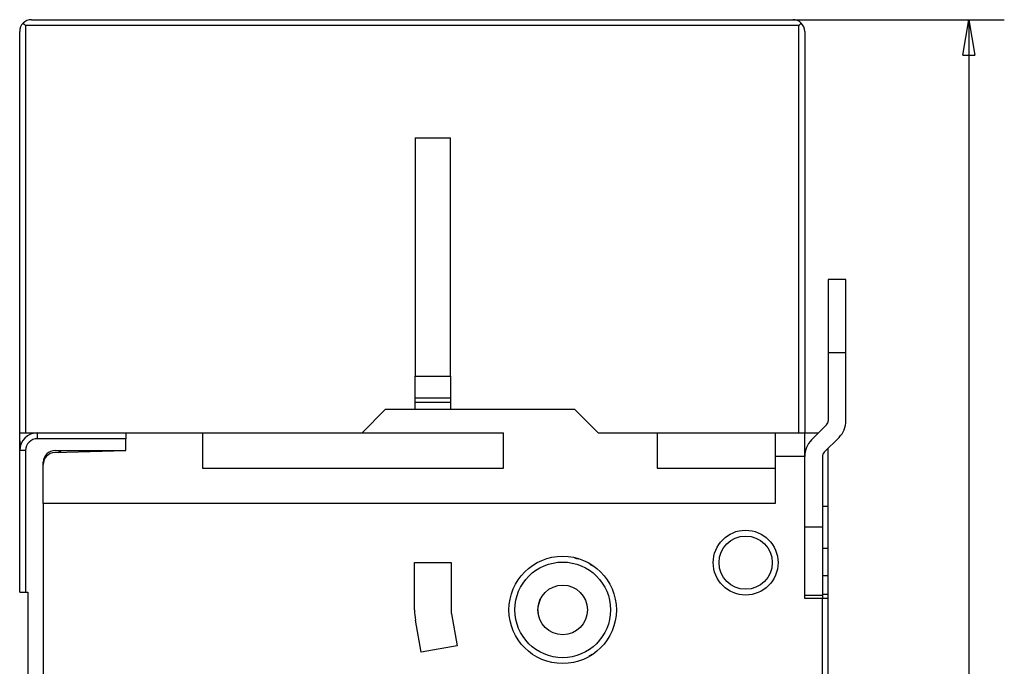
# Model space of a CAD drawing. Extents: x 91 to 414, y 1 to 291.
# Drawn here: x 103 to 187, y 147 to 202 of the extents above; entities that cross this region are included whole.
import ezdxf

# ---------------------------------------------------------------- set-up
doc = ezdxf.new("R2010")
doc.units = 0
doc.layers.add('204', color=7, linetype='CONTINUOUS')
doc.layers.add('5', color=7, linetype='CONTINUOUS')
doc.styles.get("Standard").update_dxf_attribs({"font": 'monotxt.shx'})
doc.dimstyles.new('DSTYLE1', dxfattribs={"dimtxt": 2.5, "dimasz": 3, "dimexe": 3, "dimexo": 0, "dimgap": 2, "dimtad": 0, "dimrnd": 0.1, "dimzin": 3, "dimcen": 0.09, "dimazin": 3, "dimtp": 1, "dimtm": 1, "dimtfac": 1, "dimtofl": 0, "dimtmove": 0, "dimatfit": 3})

# ---------------------------------------------------------------- blocks, each defined once
blk = doc.blocks.new('_AH1')
at = {"color": 0, "linetype": 'CONTINUOUS'}
for p, q in [((-1, 0.166667), (0, 0)), ((-1, 0.166667), (-1, -0.166667)), ((0, 0), (-1, -0.166667)), ((0, 0), (-1, 0))]:
    blk.add_line(p, q, dxfattribs=at)
blk = doc.blocks.new('*D3594')
at = {"layer": '5', "color": 1, "linetype": 'CONTINUOUS'}
for p, q in [((168.98546, 202.1575), (186.89773, 202.1575)), ((183.89773, 202.1575), (183.89773, 120.4075)), ((183.89773, 32.157495), (183.89773, 113.9075)), ((168.98546, 32.157495), (186.89773, 32.157495))]:
    blk.add_line(p, q, dxfattribs=at)
at = {"layer": '5', "color": 1, "xscale": 3, "yscale": 3, "zscale": 3}
for p, rotation in [((183.89773, 202.1575), 90), ((183.89773, 32.157495), 270)]:
    blk.add_blockref('_AH1', p, dxfattribs=dict(at, rotation=rotation))
at = {"layer": '5', "color": 1, "linetype": 'CONTINUOUS'}
blk.add_text('170,0', height=2.5, dxfattribs=at).set_placement((177.64773, 115.9075))

msp = doc.modelspace()

# ---------------------------------------------------------------- linework, layer by layer
at = {"layer": '204', "color": 40, "linetype": 'CONTINUOUS'}
for p, q in [((104.48546, 202.1575), (168.98546, 202.1575)), ((103.48546, 167.1575), (103.48546, 201.1575)), ((169.48546, 201.6575), (103.98546, 201.6575)), ((103.98546, 201.6575), (103.98546, 167.1575)), ((169.48546, 167.1575), (169.48546, 201.6575)), ((169.98546, 201.1575), (169.98546, 167.1575)), ((136.98546, 192.1575), (139.98546, 192.1575)), ((136.98546, 192.1575), (136.98546, 171.95749)), ((139.98546, 171.95749), (139.98546, 192.1575)), ((173.48546, 180.15938), (171.98546, 180.15938)), ((171.98546, 180.15938), (171.98546, 173.93859)), ((173.48546, 173.93859), (173.48546, 180.15938)), ((173.48546, 173.93859), (171.98546, 173.93859)), ((171.98546, 173.93859), (171.98546, 168.1873)), ((173.48546, 168.1873), (173.48546, 173.93859)), ((136.98546, 170.10394), (136.98546, 171.95749)), ((136.98546, 171.95749), (139.98546, 171.95749)), ((139.98546, 171.95749), (139.98546, 170.10394)), ((136.98546, 169.75039), (136.98546, 170.10394)), ((139.98546, 170.10394), (136.98546, 170.10394)), ((136.98546, 169.15751), (136.98546, 169.75039)), ((136.98546, 169.75039), (139.98546, 169.75039)), ((139.98546, 170.10394), (139.98546, 169.75039)), ((139.98546, 169.75039), (139.98546, 169.15751)), ((132.48546, 167.1575), (134.48546, 169.1575)), ((134.48546, 169.1575), (150.48546, 169.1575)), ((150.48546, 169.1575), (152.48546, 167.1575)), ((171.83901, 167.83375), (170.57124, 166.56599)), ((103.48546, 166.48336), (103.48546, 167.1575)), ((103.48546, 167.1575), (104.98545, 167.1575)), ((104.98546, 167.1575), (112.48546, 167.1575)), ((104.98546, 166.6575), (104.98546, 167.1575)), ((112.48546, 167.1575), (112.48546, 166.6575)), ((112.48546, 167.1575), (118.98546, 167.1575)), ((118.98546, 167.1575), (144.48546, 167.1575)), ((118.98546, 167.1575), (118.98546, 164.1575)), ((144.48546, 164.1575), (144.48546, 167.1575)), ((152.48546, 167.1575), (157.48546, 167.1575)), ((157.48546, 167.1575), (167.48546, 167.1575)), ((157.48546, 167.1575), (157.48546, 164.1575)), ((167.48546, 167.1575), (169.98546, 167.1575)), ((167.48546, 167.1575), (167.48546, 165.1575)), ((169.98546, 167.1575), (171.16277, 167.1575)), ((169.98546, 165.1575), (169.98546, 167.1575)), ((103.48546, 165.65749), (103.48546, 166.48569)), ((112.48546, 166.6575), (104.98546, 166.6575)), ((112.48546, 165.6575), (112.48546, 166.6575)), ((171.63191, 165.50533), (172.89967, 166.77309)), ((103.48546, 153.6575), (103.48546, 165.6575)), ((103.98546, 165.6575), (103.48546, 165.6575)), ((103.98546, 165.6575), (103.98546, 153.6575)), ((106.4569, 165.48525), (112.48546, 165.6575)), ((106.48546, 165.6575), (112.48546, 165.6575)), ((106.74964, 165.50426), (106.73156, 165.49312)), ((106.75604, 165.4938), (107.02174, 165.65749)), ((109.87236, 165.65748), (109.88546, 165.58321)), ((167.48546, 165.1575), (167.48546, 161.1575)), ((169.98546, 165.1575), (167.48546, 165.1575)), ((169.98546, 153.1075), (169.98546, 165.1575)), ((171.98546, 160.95749), (171.98546, 165.85888)), ((105.48546, 161.15749), (105.48546, 164.6575)), ((171.48546, 165.15177), (171.48546, 159.15178)), ((118.98546, 164.1575), (144.48546, 164.1575)), ((157.48546, 164.1575), (167.48546, 164.1575)), ((105.48546, 161.1575), (105.48546, 143.68342)), ((167.48546, 161.1575), (105.48546, 161.1575)), ((171.48548, 160.95749), (171.98546, 160.95749)), ((171.98546, 157.3575), (171.98546, 160.95749)), ((171.48546, 159.15178), (169.98546, 159.15178)), ((171.48546, 159.15178), (171.48546, 153.41671)), ((171.98546, 157.3575), (171.48548, 157.3575)), ((171.98546, 155.05531), (171.98546, 157.3575)), ((136.93546, 152.1575), (136.93546, 156.1575)), ((136.93546, 156.1575), (140.03546, 156.1575)), ((140.03546, 156.1575), (140.03546, 152.1575)), ((171.98546, 155.05531), (171.48548, 155.05531)), ((171.98546, 153.48482), (171.98546, 155.05531)), ((103.48546, 153.6575), (103.98546, 153.6575)), ((103.98546, 153.6575), (104.18546, 153.6575)), ((104.18546, 153.6575), (104.18546, 145.55749)), ((171.48548, 153.48482), (171.98546, 153.48482)), ((171.98546, 153.1075), (171.98546, 153.48482)), ((169.98546, 153.41671), (171.48546, 153.41671)), ((171.48546, 153.1075), (169.98546, 153.1075)), ((171.48546, 153.41671), (171.48546, 153.1075)), ((171.48546, 81.207495), (171.48546, 153.1075)), ((171.98546, 153.1075), (171.48548, 153.1075)), ((171.98546, 81.207495), (171.98546, 153.1075)), ((140.0651, 151.81879), (140.544, 149.11571)), ((137.49154, 148.57491), (137.01218, 151.28057)), ((140.544, 149.11571), (137.49154, 148.57491))]:
    msp.add_line(p, q, dxfattribs=at)
for points in [[(103.77569, 201.86288), (103.78074, 201.85789, 0.000327859), (103.78582, 201.85289, 0.000337093), (103.79092, 201.84789, 0.000324975), (103.79603, 201.84288, 0.000289264), (103.80117, 201.83787, 0.00026271), (103.80631, 201.83285, 0.000238874), (103.81148, 201.82782, 0.000216485), (103.81666, 201.82279, 0.000190165), (103.82185, 201.81776, 0.000167202), (103.82706, 201.81271, 0.000141964), (103.83227, 201.80766, 0.000119571), (103.8375, 201.80261, 0.000094465), (103.84274, 201.79754, 0.000072306), (103.84799, 201.79247, 0.000047525), (103.85325, 201.78739, 0.000025634), (103.85852, 201.78231, 0.000001078), (103.8638, 201.77721, -0.000020592), (103.86908, 201.77211, -0.000044926), (103.87437, 201.767, -0.000066432), (103.87966, 201.76188, -0.000090658), (103.88496, 201.75675, -0.000111936), (103.89026, 201.75162, -0.000135803), (103.89557, 201.74647, -0.000157265), (103.90088, 201.74132, -0.000181862), (103.90619, 201.73616, -0.000202117), (103.91149, 201.73099, -0.000223619), (103.9168, 201.72581, -0.000247962), (103.92211, 201.72061, -0.000280155), (103.92743, 201.7154, -0.000289594), (103.93272, 201.7102, -0.000284851), (103.93798, 201.70502, -0.000346614), (103.94332, 201.69974, -0.000460389), (103.94877, 201.69433, -0.000350364), (103.95389, 201.68924, -0.000081755), (103.95852, 201.68464, -0.000567595), (103.96444, 201.6787, -0.001075342), (103.97354, 201.66952, -0.0005315), (103.98544, 201.65748, -0.000276195)], [(169.6892, 201.86877), (169.68418, 201.8636, 0.000296533), (169.67917, 201.85842, 0.000306114), (169.67416, 201.85323, 0.000296051), (169.66915, 201.84804, 0.000263917), (169.66415, 201.84283, 0.000240079), (169.65914, 201.83762, 0.000218565), (169.65414, 201.83239, 0.000198276), (169.64914, 201.82716, 0.000174144), (169.64413, 201.82193, 0.000153038), (169.63913, 201.81668, 0.000129661), (169.63412, 201.81143, 0.000108863), (169.62912, 201.80617, 0.000085407), (169.6241, 201.80091, 0.00006465), (169.61909, 201.79564, 0.000041345), (169.61407, 201.79037, 0.000020715), (169.60905, 201.78508, -0.000002483), (169.60402, 201.7798, -0.000022985), (169.59898, 201.77451, -0.000046029), (169.59394, 201.76921, -0.000066408), (169.58889, 201.76391, -0.00008936), (169.58383, 201.75861, -0.00010951), (169.57877, 201.7533, -0.000132084), (169.57369, 201.74799, -0.000152353), (169.56861, 201.74268, -0.000175543), (169.56352, 201.73736, -0.000194556), (169.55841, 201.73204, -0.000214673), (169.5533, 201.72672, -0.000237441), (169.54817, 201.7214, -0.000267543), (169.54301, 201.71606, -0.000275946), (169.53787, 201.71075, -0.000270875), (169.53275, 201.70546, -0.000328665), (169.52752, 201.70009, -0.00043505), (169.52215, 201.6946, -0.000330325), (169.51711, 201.68944, -0.000077509), (169.51254, 201.68477, -0.000533061), (169.50663, 201.67878, -0.001003734), (169.49748, 201.66956, -0.000493761), (169.48546, 201.65748, -0.000256114)], [(103.48548, 166.4857), (103.48574, 166.47688, 0.002760866), (103.48609, 166.46803, 0.002745609), (103.48655, 166.45916, 0.002728379), (103.4871, 166.45027, 0.002710266), (103.48776, 166.44135, 0.00269118), (103.48851, 166.43242, 0.002672355), (103.48936, 166.42346, 0.002652302), (103.4903, 166.41447, 0.002632307), (103.49135, 166.40547, 0.002611187), (103.4925, 166.39644, 0.002590288), (103.49374, 166.38738, 0.002568275), (103.49508, 166.37831, 0.002546543), (103.49652, 166.36921, 0.00252373), (103.49806, 166.36008, 0.002501272), (103.4997, 166.35094, 0.002477791), (103.50144, 166.34176, 0.002454755), (103.50327, 166.33257, 0.002430652), (103.5052, 166.32335, 0.002406983), (103.50723, 166.3141, 0.002382583), (103.50936, 166.30483, 0.002358938), (103.51159, 166.29553, 0.002333563), (103.51392, 166.28621, 0.002308094), (103.51634, 166.27687, 0.002284555), (103.51886, 166.2675, 0.002264006), (103.52148, 166.2581, 0.00223302), (103.5242, 166.24868, 0.002195045), (103.52701, 166.23923, 0.00218857), (103.52993, 166.22975, 0.002207112), (103.53295, 166.22023, 0.002119003), (103.53605, 166.21073, 0.001957146), (103.53923, 166.20125, 0.002134379), (103.54257, 166.1916, 0.002508993), (103.5461, 166.18168, 0.001879552), (103.54947, 166.17236, 0.0006441), (103.55257, 166.16391, 0.002610126), (103.55677, 166.15301, 0.004382794), (103.56353, 166.13613, 0.002099725), (103.57254, 166.11398, 0.001102883)]]:
    msp.add_lwpolyline(points, format="xyb", dxfattribs=at)
for centre, radius in [((164.98546, 156.1575), 2.75), ((164.98546, 156.1575), 2.25), ((149.48546, 152.1575), 4.55), ((149.48546, 152.1575), 4.05), ((149.48546, 152.1575), 2.1)]:
    msp.add_circle(centre, radius, dxfattribs=at)
for centre, radius, start, end in [((104.48546, 201.1575), 1, 135.20581, 180), ((104.48546, 201.1575), 1, 90, 135.20581), ((168.98546, 201.1575), 1, 45.366984, 90), ((168.98546, 201.1575), 1, 0, 45.366984), ((171.48546, 168.18731), 0.5, 314.99998, 359.99999), ((171.48546, 168.18731), 1.999999, 314.99998, 360), ((104.98546, 165.6575), 1.5, 90, 180), ((104.98546, 165.6575), 1, 90, 180), ((171.98546, 165.15177), 1.999999, 134.99999, 179.99998), ((106.48546, 164.6575), 1, 90, 180), ((106.48546, 164.48566), 1, 91.636577, 180), ((171.98546, 165.15177), 0.5, 134.99998, 180), ((149.48546, 152.1575), 4.5, 72.257397, 76.768535), ((149.48546, 152.1575), 4.5, 55.989527, 59.015086), ((149.48546, 152.1575), 2.1, 152.92261, 172.45789), ((141.98548, 152.1575), 5.05002, 180.00003, 190), ((141.98546, 152.1575), 1.95, 180, 190.00263), ((149.48546, 152.1575), 2.1, 180.00043, 187.53966), ((149.48546, 152.1575), 4.5, 299.76374, 303.44027)]:
    msp.add_arc(centre, radius, start, end, dxfattribs=at)

# ---------------------------------------------------------------- dimensions: what is measured, and where the dimension line sits
at = {"layer": '5', "color": 1, "linetype": 'CONTINUOUS'}
dim = msp.add_linear_dim(base=(183.89773, 32.157495), p1=(168.98546, 202.1575), p2=(168.98546, 32.157495), angle=270, dimstyle='DSTYLE1', override={"dimblk": '_AH1', "dimsah": 0}, dxfattribs=at)
dim.commit()
dim.dimension.update_dxf_attribs({"geometry": '*D3594', "text_midpoint": (183.89773, 117.1575), "dimtype": 128})

doc.saveas('drawing.dxf')
